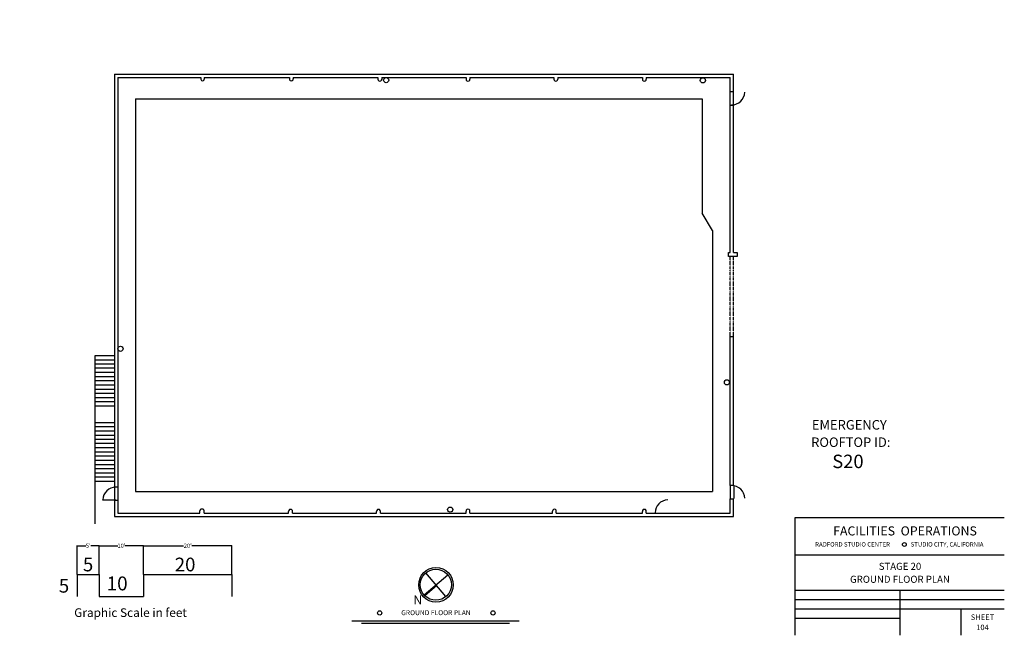
# Model space of a CAD drawing. Units: inches. Extents: x -20918 to 4511, y -276 to 8893.
import ezdxf
from ezdxf.enums import TextEntityAlignment as Align

# ---------------------------------------------------------------- set-up
doc = ezdxf.new("R2010")
doc.units = ezdxf.units.IN
doc.header["$MEASUREMENT"] = 0
doc.linetypes.add('DOT_DASH', pattern=[0.02, 0, -0.005, 0.01, -0.005])
doc.linetypes.add('LONG_DASHES', pattern=[0.03, 0.02, -0.01])
doc.layers.get('0').update_dxf_attribs({"linetype": 'CONTINUOUS'})
doc.layers.get('Defpoints').update_dxf_attribs({"linetype": 'CONTINUOUS'})
for name, color, linetype in [('2-STAIRS', 7, 'CONTINUOUS'), ('BOOKLET_BORDER', 7, 'CONTINUOUS'), ('DOORS', 7, 'CONTINUOUS'), ('FIRELANE', 1, 'CONTINUOUS'), ('GRAPHIC SCALE', 7, 'CONTINUOUS'), ('OUTSIDE_WALLS', 7, 'CONTINUOUS'), ('SUPPORT_ROOMS', 144, 'CONTINUOUS'), ('WEBSITE', 7, 'CONTINUOUS')]:
    doc.layers.add(name, color=color, linetype=linetype)
doc.layers.add('FIRE EXTINGUISHER', color=30, linetype='CONTINUOUS', plot=False)
doc.styles.add('ARIAL_BLACK', font='ARIAL', dxfattribs={"height": 0.2})
doc.styles.add('TIMES_NEW_ROMAN', font='TIMES', dxfattribs={"height": 0.2})
doc.styles.add('VERDANA', font='ARIAL', dxfattribs={"height": 0.2})
doc.styles.add('VERDANA$B', font='ARIAL', dxfattribs={"height": 0.2})
doc.dimstyles.get("Standard").update_dxf_attribs({"dimtxt": 11.5, "dimasz": 0.18, "dimexe": 0.18, "dimexo": 0.0625, "dimgap": 0.09, "dimtad": 0, "dimtih": 1, "dimtoh": 1, "dimdec": 4, "dimzin": 0, "dimdsep": 46, "dimlunit": 4, "dimtxsty": 'Standard', "dimcen": 0.09, "dimadec": 0, "dimazin": 0, "dimtfac": 1, "dimtdec": 4, "dimtofl": 0, "dimtmove": 2, "dimatfit": 3, "dimfxl": 1, "dimtolj": 1, "dimtzin": 0, "dimarcsym": 0})

# ---------------------------------------------------------------- blocks, each defined once
blk = doc.blocks.new('ZZ000001')
at = {"layer": 'OUTSIDE_WALLS', "color": 92, "linetype": 'LONG_DASHES'}
for p, q in [((51.826, 14.362), (51.826, 15.087)), ((52.016, 14.362), (52.016, 15.087))]:
    blk.add_line(p, q, dxfattribs=at)
blk = doc.blocks.new('ZZ000002')
at = {"layer": 'DOORS', "color": 14, "linetype": 'Continuous', "const_width": 0.000278}
blk.add_lwpolyline([(51.902, 15.082), (52.617, 15.082), (52.617, 15.052), (51.902, 15.052)], close=True, dxfattribs=at)
at = {"layer": 'DOORS', "color": 14, "linetype": 'Continuous'}
blk.add_arc((51.902, 15.082), 0.716, 270.1725, 357.5974, dxfattribs=at)
blk = doc.blocks.new('ZZ000007')
at = {"layer": 'OUTSIDE_WALLS', "color": 7, "linetype": 'Continuous'}
for p, q in [((18.421, 16.037), (18.421, -6.374)), ((18.596, 15.862), (18.596, -6.374)), ((18.421, -7.099), (18.421, -7.967)), ((18.596, -7.099), (18.596, -7.788))]:
    blk.add_line(p, q, dxfattribs=at)
blk = doc.blocks.new('ZZ000008')
at = {"layer": 'OUTSIDE_WALLS', "color": 7, "linetype": 'Continuous'}
for p, q in [((18.421, -7.967), (47.743, -7.967)), ((18.596, -7.788), (23.056, -7.788)), ((23.277, -7.788), (27.87, -7.788)), ((28.08, -7.788), (32.643, -7.788)), ((32.854, -7.788), (37.495, -7.788)), ((37.706, -7.788), (42.19, -7.788)), ((42.393, -7.788), (47.063, -7.788)), ((47.274, -7.788), (47.743, -7.788)), ((48.468, -7.788), (51.826, -7.788)), ((48.468, -7.967), (52.015, -7.967))]:
    blk.add_line(p, q, dxfattribs=at)
blk = doc.blocks.new('ZZ000010')
at = {"layer": 'OUTSIDE_WALLS', "color": 7, "linetype": 'Continuous'}
for p, q in [((47.063, -7.788), (47.063, -7.698)), ((47.274, -7.788), (47.274, -7.698))]:
    blk.add_line(p, q, dxfattribs=at)
blk = doc.blocks.new('ZZ000009')
at = {"layer": 'OUTSIDE_WALLS', "color": 7, "linetype": 'Continuous'}
blk.add_arc((47.169, -7.69), 0.106, 355.7152, 184.2847, dxfattribs=at)
at = {"color": 0, "linetype": 'ByBlock'}
blk.add_blockref('ZZ000010', (0, 0), dxfattribs=at)
blk = doc.blocks.new('ZZ000012')
at = {"layer": 'OUTSIDE_WALLS', "color": 7, "linetype": 'Continuous'}
for p, q in [((42.19, -7.788), (42.19, -7.685)), ((42.393, -7.788), (42.393, -7.685))]:
    blk.add_line(p, q, dxfattribs=at)
blk = doc.blocks.new('ZZ000013')
at = {"color": 0, "linetype": 'ByBlock'}
blk.add_arc((0, 0), 0.02, 355.5479, 184.452, dxfattribs=at)
blk = doc.blocks.new('ZZ000011')
at = {"color": 0, "linetype": 'ByBlock'}
blk.add_blockref('ZZ000012', (0, 0), dxfattribs=at)
at = {"layer": 'OUTSIDE_WALLS', "color": 7, "linetype": 'Continuous', "xscale": 5.084511321534211, "yscale": 5.283881187438965}
blk.add_blockref('ZZ000013', (42.292, -7.677), dxfattribs=at)
blk = doc.blocks.new('ZZ000015')
at = {"layer": 'OUTSIDE_WALLS', "color": 7, "linetype": 'Continuous'}
for p, q in [((37.495, -7.788), (37.495, -7.685)), ((37.706, -7.788), (37.706, -7.685))]:
    blk.add_line(p, q, dxfattribs=at)
blk = doc.blocks.new('ZZ000014')
at = {"layer": 'OUTSIDE_WALLS', "color": 7, "linetype": 'Continuous'}
blk.add_arc((37.601, -7.677), 0.106, 355.7152, 184.2847, dxfattribs=at)
at = {"color": 0, "linetype": 'ByBlock'}
blk.add_blockref('ZZ000015', (0, 0), dxfattribs=at)
blk = doc.blocks.new('ZZ000017')
at = {"layer": 'OUTSIDE_WALLS', "color": 7, "linetype": 'Continuous'}
for p, q in [((32.643, -7.788), (32.643, -7.698)), ((32.854, -7.788), (32.854, -7.698))]:
    blk.add_line(p, q, dxfattribs=at)
blk = doc.blocks.new('ZZ000016')
at = {"layer": 'OUTSIDE_WALLS', "color": 7, "linetype": 'Continuous'}
blk.add_arc((32.748, -7.69), 0.106, 355.7152, 184.2847, dxfattribs=at)
at = {"color": 0, "linetype": 'ByBlock'}
blk.add_blockref('ZZ000017', (0, 0), dxfattribs=at)
blk = doc.blocks.new('ZZ000019')
at = {"layer": 'OUTSIDE_WALLS', "color": 7, "linetype": 'Continuous'}
for p, q in [((27.87, -7.788), (27.87, -7.698)), ((28.08, -7.788), (28.08, -7.698))]:
    blk.add_line(p, q, dxfattribs=at)
blk = doc.blocks.new('ZZ000018')
at = {"layer": 'OUTSIDE_WALLS', "color": 7, "linetype": 'Continuous'}
blk.add_arc((27.975, -7.69), 0.106, 355.7152, 184.2847, dxfattribs=at)
at = {"color": 0, "linetype": 'ByBlock'}
blk.add_blockref('ZZ000019', (0, 0), dxfattribs=at)
blk = doc.blocks.new('ZZ000021')
at = {"layer": 'OUTSIDE_WALLS', "color": 7, "linetype": 'Continuous'}
for p, q in [((23.056, -7.788), (23.056, -7.664)), ((23.277, -7.788), (23.277, -7.664))]:
    blk.add_line(p, q, dxfattribs=at)
blk = doc.blocks.new('ZZ000022')
at = {"color": 0, "linetype": 'ByBlock'}
blk.add_arc((0, 0), 0.02, 354.36416, 185.63572, dxfattribs=at)
blk = doc.blocks.new('ZZ000020')
at = {"color": 0, "linetype": 'ByBlock'}
blk.add_blockref('ZZ000021', (0, 0), dxfattribs=at)
at = {"layer": 'OUTSIDE_WALLS', "color": 7, "linetype": 'Continuous', "xscale": 5.52689944532057, "yscale": 4.633127732537564}
blk.add_blockref('ZZ000022', (23.167, -7.658), dxfattribs=at)
blk = doc.blocks.new('ZZ000024')
at = {"layer": 'OUTSIDE_WALLS', "color": 7, "linetype": 'Continuous'}
for p, q in [((47.065, 15.862), (47.065, 15.768)), ((47.272, 15.862), (47.272, 15.768))]:
    blk.add_line(p, q, dxfattribs=at)
blk = doc.blocks.new('ZZ000025')
at = {"color": 0, "linetype": 'ByBlock'}
blk.add_arc((0, 0), 0.02, 175.6266, 4.3735, dxfattribs=at)
blk = doc.blocks.new('ZZ000023')
at = {"color": 0, "linetype": 'ByBlock'}
blk.add_blockref('ZZ000024', (0, 0), dxfattribs=at)
at = {"layer": 'OUTSIDE_WALLS', "color": 7, "linetype": 'Continuous', "xscale": 5.176292227198564, "yscale": 5.521088482080046}
blk.add_blockref('ZZ000025', (47.168, 15.76), dxfattribs=at)
blk = doc.blocks.new('ZZ000030')
at = {"layer": 'OUTSIDE_WALLS', "color": 7, "linetype": 'Continuous'}
for p, q in [((37.493, 15.862), (37.493, 15.763)), ((37.708, 15.862), (37.708, 15.763))]:
    blk.add_line(p, q, dxfattribs=at)
blk = doc.blocks.new('ZZ000031')
at = {"color": 0, "linetype": 'ByBlock'}
blk.add_arc((0, 0), 0.02, 175.79243, 4.20766, dxfattribs=at)
blk = doc.blocks.new('ZZ000029')
at = {"color": 0, "linetype": 'ByBlock'}
blk.add_blockref('ZZ000030', (0, 0), dxfattribs=at)
at = {"layer": 'OUTSIDE_WALLS', "color": 7, "linetype": 'Continuous', "xscale": 5.38109459312806, "yscale": 5.099790883865023}
blk.add_blockref('ZZ000031', (37.601, 15.756), dxfattribs=at)
blk = doc.blocks.new('ZZ000033')
at = {"layer": 'OUTSIDE_WALLS', "color": 7, "linetype": 'Continuous'}
for p, q in [((32.713, 15.862), (32.713, 15.772)), ((32.92, 15.862), (32.92, 15.772))]:
    blk.add_line(p, q, dxfattribs=at)
blk = doc.blocks.new('ZZ000034')
at = {"color": 0, "linetype": 'ByBlock'}
blk.add_arc((0, 0), 0.02, 175.7125, 4.2876, dxfattribs=at)
blk = doc.blocks.new('ZZ000032')
at = {"color": 0, "linetype": 'ByBlock'}
blk.add_blockref('ZZ000033', (0, 0), dxfattribs=at)
at = {"layer": 'OUTSIDE_WALLS', "color": 7, "linetype": 'Continuous', "xscale": 5.188407004638846, "yscale": 5.283881187438965}
blk.add_blockref('ZZ000034', (32.816, 15.764), dxfattribs=at)
blk = doc.blocks.new('ZZ000036')
at = {"layer": 'OUTSIDE_WALLS', "color": 7, "linetype": 'Continuous'}
for p, q in [((27.912, 15.862), (27.912, 15.78)), ((28.117, 15.862), (28.117, 15.78))]:
    blk.add_line(p, q, dxfattribs=at)
blk = doc.blocks.new('ZZ000037')
at = {"color": 0, "linetype": 'ByBlock'}
blk.add_arc((0, 0), 0.02, 175.5996, 4.4005, dxfattribs=at)
blk = doc.blocks.new('ZZ000035')
at = {"color": 0, "linetype": 'ByBlock'}
blk.add_blockref('ZZ000036', (0, 0), dxfattribs=at)
at = {"layer": 'OUTSIDE_WALLS', "color": 7, "linetype": 'Continuous', "xscale": 5.144438229498236, "yscale": 4.828980446113389}
blk.add_blockref('ZZ000037', (28.014, 15.773), dxfattribs=at)
blk = doc.blocks.new('ZZ000039')
at = {"layer": 'OUTSIDE_WALLS', "color": 7, "linetype": 'Continuous'}
for p, q in [((23.105, 15.862), (23.105, 15.762)), ((23.287, 15.862), (23.287, 15.762))]:
    blk.add_line(p, q, dxfattribs=at)
blk = doc.blocks.new('ZZ000040')
at = {"color": 0, "linetype": 'ByBlock'}
blk.add_arc((0, 0), 0.02, 174.3643, 5.6358, dxfattribs=at)
blk = doc.blocks.new('ZZ000038')
at = {"color": 0, "linetype": 'ByBlock'}
blk.add_blockref('ZZ000039', (0, 0), dxfattribs=at)
at = {"layer": 'OUTSIDE_WALLS', "color": 7, "linetype": 'Continuous', "xscale": 4.575408887070121, "yscale": 3.749629204241113}
blk.add_blockref('ZZ000040', (23.196, 15.757), dxfattribs=at)
blk = doc.blocks.new('ZZ000041')
at = {"layer": 'OUTSIDE_WALLS', "color": 92, "linetype": 'DOT_DASH'}
for p, q in [((51.826, 1.793), (51.826, 6.135)), ((52.015, 1.793), (52.015, 6.135))]:
    blk.add_line(p, q, dxfattribs=at)
blk = doc.blocks.new('ZZ000042')
at = {"layer": 'OUTSIDE_WALLS', "color": 7, "linetype": 'Continuous'}
for p, q in [((52.015, 15.082), (52.015, 16.037)), ((51.826, 15.082), (51.826, 15.862)), ((51.826, 6.355), (51.826, 14.362)), ((52.015, 6.355), (52.015, 14.362)), ((51.826, -6.292), (51.826, 1.793)), ((52.015, -6.292), (52.015, 1.794)), ((51.826, -7.788), (51.826, -7.012)), ((52.015, -7.967), (52.015, -7.012))]:
    blk.add_line(p, q, dxfattribs=at)
blk = doc.blocks.new('ZZ000044')
at = {"layer": 'DOORS', "color": 14, "linetype": 'Continuous', "const_width": 0.000278}
blk.add_lwpolyline([(48.436, -7.788), (48.466, -7.788), (48.466, -7.073), (48.436, -7.073)], close=True, dxfattribs=at)
at = {"layer": 'DOORS', "color": 14, "linetype": 'Continuous'}
blk.add_arc((48.466, -7.788), 0.716, 92.4026, 178.9488, dxfattribs=at)
blk = doc.blocks.new('ZZ000045')
at = {"layer": 'OUTSIDE_WALLS', "color": 92, "linetype": 'LONG_DASHES'}
for p, q in [((47.742, -7.792), (48.47, -7.792)), ((47.742, -7.967), (48.47, -7.967))]:
    blk.add_line(p, q, dxfattribs=at)
blk = doc.blocks.new('ZZ000046')
at = {"layer": 'OUTSIDE_WALLS', "color": 92, "linetype": 'LONG_DASHES'}
for p, q in [((51.827, -6.288), (51.827, -7.012)), ((52.017, -6.288), (52.017, -7.012))]:
    blk.add_line(p, q, dxfattribs=at)
blk = doc.blocks.new('ZZ000047')
at = {"layer": 'DOORS', "color": 14, "linetype": 'Continuous', "const_width": 0.000278}
blk.add_lwpolyline([(51.903, -7.012), (52.618, -7.012), (52.618, -6.982), (51.903, -6.982)], close=True, dxfattribs=at)
at = {"layer": 'DOORS', "color": 14, "linetype": 'Continuous'}
blk.add_arc((51.903, -7.012), 0.716, 2.4026, 89.8274, dxfattribs=at)
blk = doc.blocks.new('ZZ000142')
at = {"layer": 'WEBSITE', "color": 7, "linetype": 'Continuous'}
for p, q in [((27.477, -10.719), (27.477, -11.919)), ((27.477, -10.719), (28.677, -10.719)), ((28.677, -10.719), (28.677, -11.919)), ((31.077, -10.719), (31.077, -11.919)), ((31.077, -10.719), (35.877, -10.719)), ((35.877, -10.719), (35.877, -11.919)), ((28.677, -11.919), (31.077, -11.919))]:
    blk.add_line(p, q, dxfattribs=at)
blk = doc.blocks.new('*D150')
at = {"layer": 'Defpoints', "color": 0, "linetype": 'Continuous', "transparency": 16777216}
for p in [(2055.4, -32.8), (1995.4, -110.8), (2055.4, -110.8)]:
    blk.add_point(p, dxfattribs=at)
at = {"layer": 'GRAPHIC SCALE', "color": 0, "linetype": 'Continuous', "lineweight": -2, "transparency": 16777216}
for p, q in [((1995.4, -110.7), (1995.4, -32.6)), ((1995.5, -32.8), (2018.6, -32.8)), ((2055.2, -32.8), (2032.2, -32.8)), ((2055.4, -110.7), (2055.4, -32.6))]:
    blk.add_line(p, q, dxfattribs=at)
at = {"layer": 'GRAPHIC SCALE', "color": 0, "linetype": 'Continuous', "transparency": 16777216}
for points in [[(1995.5, -32.7), (1995.5, -32.8), (1995.4, -32.8)], [(2055.2, -32.7), (2055.2, -32.8), (2055.4, -32.8)]]:
    blk.add_solid(points, dxfattribs=at)
at = {"layer": 'GRAPHIC SCALE', "color": 0, "linetype": 'Continuous', "transparency": 16777216, "insert": (2025.4, -32.8), "char_height": 11.5, "attachment_point": 5}
blk.add_mtext("\\A1;5'", dxfattribs=at)
blk = doc.blocks.new('*D151')
at = {"layer": 'Defpoints', "color": 0, "linetype": 'Continuous', "transparency": 16777216}
for p in [(2175.4, -32.8), (2055.4, -110.8), (2175.4, -110.8)]:
    blk.add_point(p, dxfattribs=at)
at = {"layer": 'GRAPHIC SCALE', "color": 0, "linetype": 'Continuous', "lineweight": -2, "transparency": 16777216}
for p, q in [((2055.4, -110.7), (2055.4, -32.6)), ((2055.5, -32.8), (2105.7, -32.8)), ((2175.2, -32.8), (2125, -32.8)), ((2175.4, -110.7), (2175.4, -32.6))]:
    blk.add_line(p, q, dxfattribs=at)
at = {"layer": 'GRAPHIC SCALE', "color": 0, "linetype": 'Continuous', "transparency": 16777216}
for points in [[(2055.5, -32.7), (2055.5, -32.8), (2055.4, -32.8)], [(2175.2, -32.7), (2175.2, -32.8), (2175.4, -32.8)]]:
    blk.add_solid(points, dxfattribs=at)
at = {"layer": 'GRAPHIC SCALE', "color": 0, "linetype": 'Continuous', "transparency": 16777216, "insert": (2115.4, -32.8), "char_height": 11.5, "attachment_point": 5}
blk.add_mtext("\\A1;10'", dxfattribs=at)
blk = doc.blocks.new('*D152')
at = {"layer": 'Defpoints', "color": 0, "linetype": 'Continuous', "transparency": 16777216}
for p in [(2415.4, -32.8), (2175.4, -110.8), (2415.4, -110.8)]:
    blk.add_point(p, dxfattribs=at)
at = {"layer": 'GRAPHIC SCALE', "color": 0, "linetype": 'Continuous', "lineweight": -2, "transparency": 16777216}
for p, q in [((2175.4, -110.7), (2175.4, -32.6)), ((2175.5, -32.8), (2283.8, -32.8)), ((2415.2, -32.8), (2306.9, -32.8)), ((2415.4, -110.7), (2415.4, -32.6))]:
    blk.add_line(p, q, dxfattribs=at)
at = {"layer": 'GRAPHIC SCALE', "color": 0, "linetype": 'Continuous', "transparency": 16777216}
for points in [[(2175.5, -32.7), (2175.5, -32.8), (2175.4, -32.8)], [(2415.2, -32.7), (2415.2, -32.8), (2415.4, -32.8)]]:
    blk.add_solid(points, dxfattribs=at)
at = {"layer": 'GRAPHIC SCALE', "color": 0, "linetype": 'Continuous', "transparency": 16777216, "insert": (2295.4, -32.8), "char_height": 11.5, "attachment_point": 5}
blk.add_mtext("\\A1;20'", dxfattribs=at)

msp = doc.modelspace()

# ---------------------------------------------------------------- linework, layer by layer
at = {"layer": '2-STAIRS', "color": 5, "linetype": 'Continuous'}
for p, q in [((2096.70951, 482.44035), (2043.40482, 482.44035)), ((2043.40482, 482.44035), (2043.40482, 26.91618)), ((2096.70951, 471.13364), (2043.40482, 471.13364)), ((2096.70951, 459.87284), (2043.40482, 459.87284)), ((2096.70951, 448.616), (2043.40482, 448.616)), ((2096.70951, 436.92527), (2043.40482, 436.92527)), ((2096.70951, 425.75834), (2043.40482, 425.75834)), ((2096.70951, 414.49656), (2043.40482, 414.49656)), ((2096.70951, 403.23869), (2043.40482, 403.23869)), ((2096.70951, 391.54795), (2043.40482, 391.54795)), ((2096.70951, 380.24229), (2043.40482, 380.24229)), ((2096.70951, 368.98142), (2043.40482, 368.98142)), ((2096.70951, 357.72361), (2043.40482, 357.72361)), ((2096.70951, 346.03294), (2043.40482, 346.03294)), ((2096.70951, 300.94968), (2043.40482, 300.94968)), ((2096.70951, 289.69187), (2043.40482, 289.69187)), ((2096.70951, 278.00114), (2043.40482, 278.00114)), ((2096.70951, 266.69444), (2043.40482, 266.69444)), ((2096.70951, 255.43369), (2043.40482, 255.43369)), ((2096.70951, 244.1768), (2043.40482, 244.1768)), ((2096.70951, 232.48606), (2043.40482, 232.48606)), ((2096.70951, 221.31907), (2043.40482, 221.31907)), ((2096.70951, 210.05833), (2043.40482, 210.05833)), ((2096.70951, 198.79954), (2043.40482, 198.79954)), ((2096.70951, 187.10874), (2043.40482, 187.10874)), ((2096.70951, 175.80308), (2043.40482, 175.80308)), ((2096.70951, 164.54227), (2043.40482, 164.54227)), ((2096.70951, 153.2844), (2043.40482, 153.2844)), ((2096.70951, 141.59367), (2043.40482, 141.59367))]:
    msp.add_line(p, q, dxfattribs=at)
at = {"layer": 'BOOKLET_BORDER', "color": 7, "linetype": 'Continuous'}
for p, q in [((3943.79629, 43.98507), (4510.75479, 43.98507)), ((3943.79629, -275.92262), (3943.79629, 43.98507)), ((4510.75479, -58.20146), (3943.79629, -58.20146)), ((2995.79288, -170.86085), (2941.57193, -106.72538)), ((2936.45206, -165.76857), (3000.58829, -111.53813)), ((4510.75479, -154.36598), (3943.79629, -154.36598)), ((4227.27188, -154.36598), (4227.27188, -275.92262)), ((4510.75479, -179.72193), (3943.79629, -179.72193)), ((4510.75479, -205.0818), (3943.79629, -205.0818)), ((4393.19278, -205.0818), (4393.19278, -275.92262)), ((2740.96133, -236.83229), (3194.35269, -236.83229)), ((4227.27188, -230.43922), (3943.79629, -230.43922)), ((2766.40665, -243.2527), (3168.4606, -243.2527))]:
    msp.add_line(p, q, dxfattribs=at)
at = {"layer": 'BOOKLET_BORDER', "color": 12, "linetype": 'Continuous'}
msp.add_line((2938.392, -168.05983), (2970.48428, -140.92164), dxfattribs=at)
at = {"layer": 'BOOKLET_BORDER', "color": 7, "linetype": 'Continuous', "const_width": 0.00694}
msp.add_lwpolyline([(1839.45773, 1394.75524), (4510.75479, 1394.75524), (4510.75479, -275.92262), (1839.45773, -275.92262)], close=True, dxfattribs=at)
at = {"layer": 'BOOKLET_BORDER', "color": 1, "linetype": 'Continuous', "const_width": 0.00694}
msp.add_lwpolyline([(3937.3295, 339.36572), (4240.78604, 339.36572), (4240.78604, 160.32361), (3937.3295, 160.32361)], close=True, dxfattribs=at)
at = {"layer": 'BOOKLET_BORDER', "color": 7, "linetype": 'Continuous'}
for centre, radius in [((4239.68497, -29.41825), 5.18476), ((2968.88614, -139.03004), 46.98803), ((2968.54654, -138.62843), 42.20912), ((2816.1542, -215.16383), 5.78763), ((3123.5148, -215.16383), 5.78763)]:
    msp.add_circle(centre, radius, dxfattribs=at)
at = {"layer": 'DOORS', "color": 14, "linetype": 'Continuous'}
for p, q in [((2064.76444, 90.40433), (2064.76444, 91.90433)), ((2064.76444, 91.90433), (2100.51444, 91.90433)), ((2100.51444, 90.40433), (2064.76444, 90.40433)), ((2100.51444, 91.90433), (2100.51444, 90.40433))]:
    msp.add_line(p, q, dxfattribs=at)
msp.add_arc((2100.51444, 90.40433), 35.78146, 90.17254639, 177.59736633, dxfattribs=at)
at = {"layer": 'FIRE EXTINGUISHER', "linetype": 'Continuous'}
for centre in [(2833.74764, 1230.62303), (3692.94272, 1230.16796), (2112.76086, 501.65262), (3758.19276, 410.53945), (3007.50588, 65.21861)]:
    msp.add_circle(centre, 6.97506, dxfattribs=at)
at = {"layer": 'FIRELANE', "linetype": 'Continuous'}
for p, q in [((2153.43462, 1179.88261), (2153.49432, 114.47196)), ((2153.43463, 1179.88261), (3691.40344, 1179.88262)), ((3718.96009, 822.24617), (3691.40344, 869.84592))]:
    msp.add_line(p, q, dxfattribs=at)
at = {"layer": 'FIRELANE', "color": 1, "linetype": 'Continuous'}
for p, q in [((3691.40344, 1179.88262), (3691.40344, 869.84592)), ((3718.96009, 822.24617), (3718.96009, 114.559)), ((2153.6168, 114.47197), (3718.96009, 114.55899))]:
    msp.add_line(p, q, dxfattribs=at)
at = {"layer": 'OUTSIDE_WALLS', "color": 7, "linetype": 'Continuous'}
for p, q in [((2096.70951, 1246.982), (3602.72199, 1246.982)), ((2105.45951, 1238.232), (2330.91481, 1238.232)), ((2340.04006, 1238.232), (2571.27038, 1238.232)), ((2581.53064, 1238.232), (2811.33249, 1238.232)), ((2821.6804, 1238.232), (3050.34773, 1238.232)), ((3061.07991, 1238.232), (3288.60906, 1238.232)), ((3299.33198, 1238.232), (3528.93338, 1238.232)), ((3539.25712, 1238.232), (3602.72199, 1238.232)), ((3602.72199, 1246.982), (3776.42299, 1246.982)), ((3602.72199, 1238.232), (3766.96009, 1238.232)), ((3766.99623, 1199.45769), (3776.45912, 1199.45769)), ((3766.99623, 1163.236), (3776.45912, 1163.236)), ((3762.76185, 762.87474), (3766.96009, 762.87474)), ((3762.76185, 751.8867), (3762.76185, 762.87474)), ((3786.12612, 751.8867), (3762.76185, 751.8867)), ((3776.42299, 762.87474), (3786.12612, 762.87474)), ((3786.12612, 762.87474), (3786.12612, 751.8867)), ((3766.96009, 534.76405), (3776.42299, 534.78969)), ((2105.45945, 126.40032), (2096.71213, 126.40032)), ((3767.04921, 131.72201), (3776.5121, 131.72201)), ((2105.45945, 90.17863), (2096.71213, 90.17863)), ((3767.04921, 94.50581), (3776.5121, 94.50581))]:
    msp.add_line(p, q, dxfattribs=at)
at = {"layer": 'OUTSIDE_WALLS', "color": 92, "linetype": 'LONG_DASHES'}
for p, q in [((2096.71213, 126.40032), (2096.71213, 90.17863)), ((2105.45945, 126.40032), (2105.45945, 90.17863))]:
    msp.add_line(p, q, dxfattribs=at)
at = {"layer": 'OUTSIDE_WALLS', "color": 7, "linetype": 'Continuous', "const_width": 0.01389}
for points in [[(3739.40344, 1137.94155), (3766.96009, 1137.94155), (3766.96009, 1043.7722), (3739.40344, 1043.7722)], [(3739.40344, 1043.7747), (3766.96009, 1043.7747), (3766.96009, 944.44028), (3739.40344, 944.44028)], [(3739.40344, 944.44388), (3766.96009, 944.44388), (3766.96009, 874.08298), (3739.40344, 874.08298)]]:
    msp.add_lwpolyline(points, close=True, dxfattribs=at)
at = {"layer": 'OUTSIDE_WALLS', "color": 14, "linetype": 'Continuous', "const_width": 0.01389}
msp.add_lwpolyline([(3777.98988, 307.01371), (3783.4352, 307.01371), (3783.4352, 534.81556), (3777.98988, 534.81556)], close=True, dxfattribs=at)
at = {"layer": 'SUPPORT_ROOMS'}
msp.add_line((3766.96009, 149.4815), (3766.97839, 154.48146), dxfattribs=at)

# ---------------------------------------------------------------- block references
at = {"color": 0, "linetype": 'ByBlock', "xscale": 50.00002119277155, "yscale": 50.00002119277155, "zscale": 50.00002119277155}
for name, p in [('ZZ000007', (1175.68092, 445.1135)), ('ZZ000038', (1175.68092, 445.1135)), ('ZZ000035', (1175.68092, 445.1135)), ('ZZ000032', (1175.68092, 445.1135)), ('ZZ000029', (1175.68092, 445.1135)), ('ZZ000030', (1413.93299, 445.11411)), ('ZZ000023', (1175.68092, 445.1135)), ('ZZ000042', (1175.68092, 445.1135)), ('ZZ000001', (1175.68092, 445.1135)), ('ZZ000002', (1175.68092, 445.1135)), ('ZZ000041', (1175.68092, 445.1135)), ('ZZ000046', (1175.68092, 445.1135)), ('ZZ000047', (1175.68092, 445.1135)), ('ZZ000044', (1175.68092, 445.1135)), ('ZZ000008', (1175.68092, 445.1135)), ('ZZ000020', (1175.68092, 445.1135)), ('ZZ000018', (1175.68092, 445.1135)), ('ZZ000016', (1175.68092, 445.1135)), ('ZZ000014', (1175.68092, 445.1135)), ('ZZ000011', (1175.68092, 445.1135)), ('ZZ000009', (1175.68092, 445.1135)), ('ZZ000045', (1175.68092, 445.1135))]:
    msp.add_blockref(name, p, dxfattribs=at)
at = {"layer": 'Defpoints', "color": 0, "linetype": 'ByBlock', "xscale": 50.00002119277155, "yscale": 50.00002119277155, "zscale": 50.00002119277155}
msp.add_blockref('ZZ000142', (621.51682, 425.16577), dxfattribs=at)
at = {"layer": 'OUTSIDE_WALLS', "color": 7, "linetype": 'Continuous', "xscale": 269.0548436967114, "yscale": 254.9896522719543, "zscale": 50.00002119277155}
msp.add_blockref('ZZ000031', (3293.96601, 1232.90448), dxfattribs=at)

# ---------------------------------------------------------------- texts
at = {"layer": 'BOOKLET_BORDER', "color": 7, "linetype": 'Continuous', "style": 'VERDANA'}
for s, height, p in [('EMERGENCY', 25.720622, (4090.35269, 282.44933)), (' ROOFTOP ID:', 25.7206223, (4090.35269, 235.28045)), ('STAGE 20', 19.155216, (4227.73428, -98.32664)), ('GROUND FLOOR PLAN', 19.155216, (4227.73428, -133.45525)), ('N', 24.41779, (2919.60855, -192.13107)), ('GROUND FLOOR PLAN', 13.3187935, (2968.77615, -221.19443)), ('SHEET', 15.019735, (4451.52823, -234.3136)), ('104', 15.019735, (4451.52823, -261.85818))]:
    msp.add_text(s, height=height, dxfattribs=at).set_placement(p, align=Align.CENTER)
at = {"layer": 'BOOKLET_BORDER', "color": 1, "linetype": 'Continuous', "style": 'VERDANA$B'}
msp.add_text('S20', height=36.528197, dxfattribs=at).set_placement((4086.46963, 177.77846), align=Align.CENTER)
at = {"layer": 'BOOKLET_BORDER', "color": 7, "linetype": 'Continuous'}
for s, height, style, p in [('FACILITIES  OPERATIONS', 24.6182513, 'TIMES_NEW_ROMAN', (4046.31094, -4.90282)), ('RADFORD STUDIO CENTER   ', 11.9937502, 'VERDANA', (3997.6253, -35.0492)), ('STUDIO CITY, CALIFORNIA', 11.9937502, 'VERDANA', (4256.82364, -35.0492))]:
    msp.add_text(s, height=height, dxfattribs=dict(at, style=style)).set_placement(p)
at = {"layer": 'GRAPHIC SCALE', "color": 7, "linetype": 'Continuous', "style": 'ARIAL_BLACK'}
for s, height, p in [('5', 37.08936, (2010.9698, -102.28402)), ('20', 37.08936, (2260.13251, -102.28402)), ('5', 37.08936, (1945.59758, -160.05907)), ('10', 37.682424, (2075.2324, -153.99594)), ('Graphic Scale in feet', 23.51419, (1987.38825, -226.11467))]:
    msp.add_text(s, height=height, dxfattribs=at).set_placement(p)

# ---------------------------------------------------------------- dimensions: what is measured, and where the dimension line sits
at = {"layer": 'GRAPHIC SCALE', "linetype": 'Continuous'}
for base, p1, p2, picture, middle in [((2055.35581, -32.77987), (1995.35578, -110.77244), (2055.35581, -110.77244), '*D150', (2025.3558, -32.77987)), ((2175.355861, -32.779869), (2055.35581, -110.772444), (2175.355861, -110.772444), '*D151', (2115.355835, -32.779869)), ((2415.35608, -32.77987), (2175.35586, -110.77244), (2415.35608, -110.77244), '*D152', (2295.35597, -32.77987))]:
    dim = msp.add_linear_dim(base=base, p1=p1, p2=p2, dimstyle='Standard', dxfattribs=at)
    dim.commit()
    dim.dimension.update_dxf_attribs({"geometry": picture, "text_midpoint": middle})

doc.saveas('drawing.dxf')
